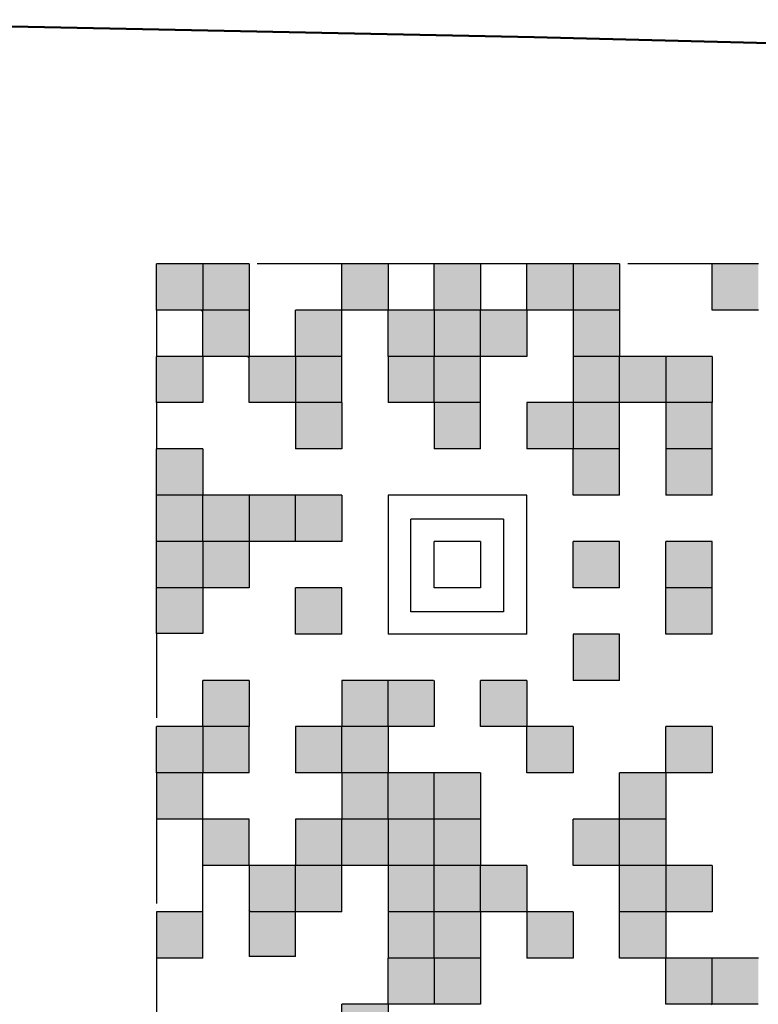
# Model space of a CAD drawing. Units: millimetres. Extents: x 73 to 1236, y -301 to 152.
# Drawn here: x 977 to 981, y -289 to -283 of the extents above; entities that cross this region are included whole.
import ezdxf

# ---------------------------------------------------------------- set-up
doc = ezdxf.new("R2010")
doc.units = ezdxf.units.MM
doc.header["$LTSCALE"] = 0.165354
doc.linetypes.add('DOTSX', pattern=[6.35, 3.175, -3.175])
doc.layers.add('NoLayerName_001', color=7, linetype='Continuous')

msp = doc.modelspace()

# ---------------------------------------------------------------- hatches: boundary and pattern name
at = {"layer": 'NoLayerName_001', "linetype": 'Continuous', "lineweight": 25}
h = msp.add_hatch(color=254, dxfattribs=at)
h.dxf.hatch_style = 1
h.paths.add_polyline_path([(977.574278, -284.484048), (977.574278, -284.196048), (977.862278, -284.196048), (977.862278, -284.484048)])
h = msp.add_hatch(color=254, dxfattribs=at)
h.dxf.hatch_style = 1
h.paths.add_polyline_path([(977.862278, -284.484048), (977.862278, -284.196048), (978.150278, -284.196048), (978.150278, -284.484048)])
h = msp.add_hatch(color=254, dxfattribs=at)
h.dxf.hatch_style = 1
h.paths.add_polyline_path([(978.726278, -284.484048), (978.726278, -284.196048), (979.014278, -284.196048), (979.014278, -284.484048)])
h = msp.add_hatch(color=254, dxfattribs=at)
h.dxf.hatch_style = 1
h.paths.add_polyline_path([(979.302278, -284.484048), (979.302278, -284.196048), (979.590278, -284.196048), (979.590278, -284.484048)])
h = msp.add_hatch(color=254, dxfattribs=at)
h.dxf.hatch_style = 1
h.paths.add_polyline_path([(979.878278, -284.484048), (979.878278, -284.196048), (980.166278, -284.196048), (980.166278, -284.484048)])
h = msp.add_hatch(color=254, dxfattribs=at)
h.dxf.hatch_style = 1
h.paths.add_polyline_path([(980.166278, -284.484048), (980.166278, -284.196048), (980.454278, -284.196048), (980.454278, -284.484048)])
h = msp.add_hatch(color=254, dxfattribs=at)
h.dxf.hatch_style = 1
h.paths.add_polyline_path([(981.030278, -284.484048), (981.030278, -284.196048), (981.318278, -284.196048), (981.318278, -284.484048)])
h = msp.add_hatch(color=254, dxfattribs=at)
h.dxf.hatch_style = 1
h.paths.add_polyline_path([(977.862278, -284.772048), (977.862278, -284.484048), (978.150278, -284.484048), (978.150278, -284.772048)])
h = msp.add_hatch(color=254, dxfattribs=at)
h.dxf.hatch_style = 1
h.paths.add_polyline_path([(978.438278, -284.772048), (978.438278, -284.484048), (978.726278, -284.484048), (978.726278, -284.772048)])
h = msp.add_hatch(color=254, dxfattribs=at)
h.dxf.hatch_style = 1
h.paths.add_polyline_path([(979.014278, -284.772048), (979.014278, -284.484048), (979.302278, -284.484048), (979.302278, -284.772048)])
h = msp.add_hatch(color=254, dxfattribs=at)
h.dxf.hatch_style = 1
h.paths.add_polyline_path([(979.302278, -284.772048), (979.302278, -284.484048), (979.590278, -284.484048), (979.590278, -284.772048)])
h = msp.add_hatch(color=254, dxfattribs=at)
h.dxf.hatch_style = 1
h.paths.add_polyline_path([(979.590278, -284.772048), (979.590278, -284.484048), (979.878278, -284.484048), (979.878278, -284.772048)])
h = msp.add_hatch(color=254, dxfattribs=at)
h.dxf.hatch_style = 1
h.paths.add_polyline_path([(980.166278, -284.772048), (980.166278, -284.484048), (980.454278, -284.484048), (980.454278, -284.772048)])
h = msp.add_hatch(color=254, dxfattribs=at)
h.dxf.hatch_style = 1
h.paths.add_polyline_path([(977.574278, -285.060048), (977.574278, -284.772048), (977.862278, -284.772048), (977.862278, -285.060048)])
h = msp.add_hatch(color=254, dxfattribs=at)
h.dxf.hatch_style = 1
h.paths.add_polyline_path([(978.150278, -285.060048), (978.150278, -284.772048), (978.438278, -284.772048), (978.438278, -285.060048)])
h = msp.add_hatch(color=254, dxfattribs=at)
h.dxf.hatch_style = 1
h.paths.add_polyline_path([(978.438278, -285.060048), (978.438278, -284.772048), (978.726278, -284.772048), (978.726278, -285.060048)])
h = msp.add_hatch(color=254, dxfattribs=at)
h.dxf.hatch_style = 1
h.paths.add_polyline_path([(979.014278, -285.060048), (979.014278, -284.772048), (979.302278, -284.772048), (979.302278, -285.060048)])
h = msp.add_hatch(color=254, dxfattribs=at)
h.dxf.hatch_style = 1
h.paths.add_polyline_path([(979.302278, -285.060048), (979.302278, -284.772048), (979.590278, -284.772048), (979.590278, -285.060048)])
h = msp.add_hatch(color=254, dxfattribs=at)
h.dxf.hatch_style = 1
h.paths.add_polyline_path([(979.302278, -285.060048), (979.302278, -284.772048), (979.590278, -284.772048), (979.590278, -285.060048)])
h = msp.add_hatch(color=254, dxfattribs=at)
h.dxf.hatch_style = 1
h.paths.add_polyline_path([(980.166278, -285.060048), (980.166278, -284.772048), (980.454278, -284.772048), (980.454278, -285.060048)])
h = msp.add_hatch(color=254, dxfattribs=at)
h.dxf.hatch_style = 1
h.paths.add_polyline_path([(980.454278, -285.060048), (980.454278, -284.772048), (980.742278, -284.772048), (980.742278, -285.060048)])
h = msp.add_hatch(color=254, dxfattribs=at)
h.dxf.hatch_style = 1
h.paths.add_polyline_path([(980.742278, -285.060048), (980.742278, -284.772048), (981.030278, -284.772048), (981.030278, -285.060048)])
h = msp.add_hatch(color=254, dxfattribs=at)
h.dxf.hatch_style = 1
h.paths.add_polyline_path([(978.438278, -285.348048), (978.438278, -285.060048), (978.726278, -285.060048), (978.726278, -285.348048)])
h = msp.add_hatch(color=254, dxfattribs=at)
h.dxf.hatch_style = 1
h.paths.add_polyline_path([(979.302278, -285.348048), (979.302278, -285.060048), (979.590278, -285.060048), (979.590278, -285.348048)])
h = msp.add_hatch(color=254, dxfattribs=at)
h.dxf.hatch_style = 1
h.paths.add_polyline_path([(979.878278, -285.348048), (979.878278, -285.060048), (980.166278, -285.060048), (980.166278, -285.348048)])
h = msp.add_hatch(color=254, dxfattribs=at)
h.dxf.hatch_style = 1
h.paths.add_polyline_path([(980.166278, -285.348048), (980.166278, -285.060048), (980.454278, -285.060048), (980.454278, -285.348048)])
h = msp.add_hatch(color=254, dxfattribs=at)
h.dxf.hatch_style = 1
h.paths.add_polyline_path([(980.742278, -285.348048), (980.742278, -285.060048), (981.030278, -285.060048), (981.030278, -285.348048)])
h = msp.add_hatch(color=254, dxfattribs=at)
h.dxf.hatch_style = 1
h.paths.add_polyline_path([(977.574278, -285.636048), (977.574278, -285.348048), (977.862278, -285.348048), (977.862278, -285.636048)])
h = msp.add_hatch(color=254, dxfattribs=at)
h.dxf.hatch_style = 1
h.paths.add_polyline_path([(980.166278, -285.636048), (980.166278, -285.348048), (980.454278, -285.348048), (980.454278, -285.636048)])
h = msp.add_hatch(color=254, dxfattribs=at)
h.dxf.hatch_style = 1
h.paths.add_polyline_path([(980.742278, -285.636048), (980.742278, -285.348048), (981.030278, -285.348048), (981.030278, -285.636048)])
h = msp.add_hatch(color=254, dxfattribs=at)
h.dxf.hatch_style = 1
h.paths.add_polyline_path([(977.574278, -285.924048), (977.574278, -285.636048), (977.862278, -285.636048), (977.862278, -285.924048)])
h = msp.add_hatch(color=254, dxfattribs=at)
h.dxf.hatch_style = 1
h.paths.add_polyline_path([(977.862278, -285.924048), (977.862278, -285.636048), (978.150278, -285.636048), (978.150278, -285.924048)])
h = msp.add_hatch(color=254, dxfattribs=at)
h.dxf.hatch_style = 1
h.paths.add_polyline_path([(978.150278, -285.924048), (978.150278, -285.636048), (978.438278, -285.636048), (978.438278, -285.924048)])
h = msp.add_hatch(color=254, dxfattribs=at)
h.dxf.hatch_style = 1
h.paths.add_polyline_path([(978.438278, -285.924048), (978.438278, -285.636048), (978.726278, -285.636048), (978.726278, -285.924048)])
h = msp.add_hatch(color=254, dxfattribs=at)
h.dxf.hatch_style = 1
h.paths.add_polyline_path([(977.574278, -286.212048), (977.574278, -285.924048), (977.862278, -285.924048), (977.862278, -286.212048)])
h = msp.add_hatch(color=254, dxfattribs=at)
h.dxf.hatch_style = 1
h.paths.add_polyline_path([(977.862278, -286.212048), (977.862278, -285.924048), (978.150278, -285.924048), (978.150278, -286.212048)])
h = msp.add_hatch(color=254, dxfattribs=at)
h.dxf.hatch_style = 1
h.paths.add_polyline_path([(980.166278, -286.212048), (980.166278, -285.924048), (980.454278, -285.924048), (980.454278, -286.212048)])
h = msp.add_hatch(color=254, dxfattribs=at)
h.dxf.hatch_style = 1
h.paths.add_polyline_path([(980.742278, -286.212048), (980.742278, -285.924048), (981.030278, -285.924048), (981.030278, -286.212048)])
h = msp.add_hatch(color=254, dxfattribs=at)
h.dxf.hatch_style = 1
h.paths.add_polyline_path([(977.574278, -286.497251), (977.574278, -286.212048), (977.862278, -286.212048), (977.862278, -286.497251)])
h = msp.add_hatch(color=254, dxfattribs=at)
h.dxf.hatch_style = 1
h.paths.add_polyline_path([(978.438278, -286.500048), (978.438278, -286.212048), (978.726278, -286.212048), (978.726278, -286.500048)])
h = msp.add_hatch(color=254, dxfattribs=at)
h.dxf.hatch_style = 1
h.paths.add_polyline_path([(980.742278, -286.500048), (980.742278, -286.212048), (981.030278, -286.212048), (981.030278, -286.500048)])
h = msp.add_hatch(color=254, dxfattribs=at)
h.dxf.hatch_style = 1
h.paths.add_polyline_path([(980.166278, -286.788048), (980.166278, -286.500048), (980.454278, -286.500048), (980.454278, -286.788048)])
h = msp.add_hatch(color=254, dxfattribs=at)
h.dxf.hatch_style = 1
h.paths.add_polyline_path([(978.150278, -287.076048), (977.862278, -287.076048), (977.862278, -286.788048), (978.150278, -286.788048)])
h = msp.add_hatch(color=254, dxfattribs=at)
h.dxf.hatch_style = 1
h.paths.add_polyline_path([(978.726278, -287.076048), (978.726278, -286.788048), (979.014278, -286.788048), (979.014278, -287.076048)])
h = msp.add_hatch(color=254, dxfattribs=at)
h.dxf.hatch_style = 1
h.paths.add_polyline_path([(979.014278, -287.076048), (979.014278, -286.788048), (979.302278, -286.788048), (979.302278, -287.076048)])
h = msp.add_hatch(color=254, dxfattribs=at)
h.dxf.hatch_style = 1
h.paths.add_polyline_path([(979.590278, -287.076048), (979.590278, -286.788048), (979.878278, -286.788048), (979.878278, -287.076048)])
h = msp.add_hatch(color=254, dxfattribs=at)
h.dxf.hatch_style = 1
h.paths.add_polyline_path([(977.574278, -287.364048), (977.574278, -287.076048), (977.862278, -287.076048), (977.862278, -287.364048)])
h = msp.add_hatch(color=254, dxfattribs=at)
h.dxf.hatch_style = 1
h.paths.add_polyline_path([(977.862278, -287.364048), (977.862278, -287.076048), (978.150278, -287.076048), (978.150278, -287.364048)])
h = msp.add_hatch(color=254, dxfattribs=at)
h.dxf.hatch_style = 1
h.paths.add_polyline_path([(978.438278, -287.364048), (978.438278, -287.076048), (978.726278, -287.076048), (978.726278, -287.364048)])
h = msp.add_hatch(color=254, dxfattribs=at)
h.dxf.hatch_style = 1
h.paths.add_polyline_path([(978.726278, -287.364048), (978.726278, -287.076048), (979.014278, -287.076048), (979.014278, -287.364048)])
h = msp.add_hatch(color=254, dxfattribs=at)
h.dxf.hatch_style = 1
h.paths.add_polyline_path([(979.878278, -287.364048), (979.878278, -287.076048), (980.166278, -287.076048), (980.166278, -287.364048)])
h = msp.add_hatch(color=254, dxfattribs=at)
h.dxf.hatch_style = 1
h.paths.add_polyline_path([(980.742278, -287.364048), (980.742278, -287.076048), (981.030278, -287.076048), (981.030278, -287.364048)])
h = msp.add_hatch(color=254, dxfattribs=at)
h.dxf.hatch_style = 1
h.paths.add_polyline_path([(977.574278, -287.652048), (977.574278, -287.364048), (977.862278, -287.364048), (977.862278, -287.652048)])
h = msp.add_hatch(color=254, dxfattribs=at)
h.dxf.hatch_style = 1
h.paths.add_polyline_path([(978.726278, -287.652048), (978.726278, -287.364048), (979.014278, -287.364048), (979.014278, -287.652048)])
h = msp.add_hatch(color=254, dxfattribs=at)
h.dxf.hatch_style = 1
h.paths.add_polyline_path([(979.014278, -287.652048), (979.014278, -287.364048), (979.302278, -287.364048), (979.302278, -287.652048)])
h = msp.add_hatch(color=254, dxfattribs=at)
h.dxf.hatch_style = 1
h.paths.add_polyline_path([(979.302278, -287.652048), (979.302278, -287.364048), (979.590278, -287.364048), (979.590278, -287.652048)])
h = msp.add_hatch(color=254, dxfattribs=at)
h.dxf.hatch_style = 1
h.paths.add_polyline_path([(980.454278, -287.652048), (980.454278, -287.364048), (980.742278, -287.364048), (980.742278, -287.652048)])
h = msp.add_hatch(color=254, dxfattribs=at)
h.dxf.hatch_style = 1
h.paths.add_polyline_path([(977.862278, -287.940048), (977.862278, -287.652048), (978.150278, -287.652048), (978.150278, -287.940048)])
h = msp.add_hatch(color=254, dxfattribs=at)
h.dxf.hatch_style = 1
h.paths.add_polyline_path([(978.438278, -287.940048), (978.438278, -287.652048), (978.726278, -287.652048), (978.726278, -287.940048)])
h = msp.add_hatch(color=254, dxfattribs=at)
h.dxf.hatch_style = 1
h.paths.add_polyline_path([(978.726278, -287.940048), (978.726278, -287.652048), (979.014278, -287.652048), (979.014278, -287.940048)])
h = msp.add_hatch(color=254, dxfattribs=at)
h.dxf.hatch_style = 1
h.paths.add_polyline_path([(979.014278, -287.940048), (979.014278, -287.652048), (979.302278, -287.652048), (979.302278, -287.940048)])
h = msp.add_hatch(color=254, dxfattribs=at)
h.dxf.hatch_style = 1
h.paths.add_polyline_path([(979.302278, -287.940048), (979.302278, -287.652048), (979.590278, -287.652048), (979.590278, -287.940048)])
h = msp.add_hatch(color=254, dxfattribs=at)
h.dxf.hatch_style = 1
h.paths.add_polyline_path([(980.166278, -287.940048), (980.166278, -287.652048), (980.454278, -287.652048), (980.454278, -287.940048)])
h = msp.add_hatch(color=254, dxfattribs=at)
h.dxf.hatch_style = 1
h.paths.add_polyline_path([(980.454278, -287.940048), (980.454278, -287.652048), (980.742278, -287.652048), (980.742278, -287.940048)])
h = msp.add_hatch(color=254, dxfattribs=at)
h.dxf.hatch_style = 1
h.paths.add_polyline_path([(978.150278, -288.228048), (978.150278, -287.940048), (978.438278, -287.940048), (978.438278, -288.228048)])
h = msp.add_hatch(color=254, dxfattribs=at)
h.dxf.hatch_style = 1
h.paths.add_polyline_path([(978.438278, -288.228048), (978.438278, -287.940048), (978.726278, -287.940048), (978.726278, -288.228048)])
h = msp.add_hatch(color=254, dxfattribs=at)
h.dxf.hatch_style = 1
h.paths.add_polyline_path([(979.014278, -288.228048), (979.014278, -287.940048), (979.302278, -287.940048), (979.302278, -288.228048)])
h = msp.add_hatch(color=254, dxfattribs=at)
h.dxf.hatch_style = 1
h.paths.add_polyline_path([(979.302278, -288.228048), (979.302278, -287.940048), (979.590278, -287.940048), (979.590278, -288.228048)])
h = msp.add_hatch(color=254, dxfattribs=at)
h.dxf.hatch_style = 1
h.paths.add_polyline_path([(979.590278, -288.228048), (979.590278, -287.940048), (979.878278, -287.940048), (979.878278, -288.228048)])
h = msp.add_hatch(color=254, dxfattribs=at)
h.dxf.hatch_style = 1
h.paths.add_polyline_path([(980.454278, -288.228048), (980.454278, -287.940048), (980.742278, -287.940048), (980.742278, -288.228048)])
h = msp.add_hatch(color=254, dxfattribs=at)
h.dxf.hatch_style = 1
h.paths.add_polyline_path([(980.742278, -288.228048), (980.742278, -287.940048), (981.030278, -287.940048), (981.030278, -288.228048)])
h = msp.add_hatch(color=254, dxfattribs=at)
h.dxf.hatch_style = 1
h.paths.add_polyline_path([(977.574278, -288.516048), (977.574278, -288.228048), (977.862278, -288.228048), (977.862278, -288.516048)])
h = msp.add_hatch(color=254, dxfattribs=at)
h.dxf.hatch_style = 1
h.paths.add_polyline_path([(978.150278, -288.507193), (978.150278, -288.228048), (978.438278, -288.228048), (978.438278, -288.507193)])
h = msp.add_hatch(color=254, dxfattribs=at)
h.dxf.hatch_style = 1
h.paths.add_polyline_path([(979.014278, -288.516048), (979.014278, -288.228048), (979.302278, -288.228048), (979.302278, -288.516048)])
h = msp.add_hatch(color=254, dxfattribs=at)
h.dxf.hatch_style = 1
h.paths.add_polyline_path([(979.302278, -288.516048), (979.302278, -288.228048), (979.590278, -288.228048), (979.590278, -288.516048)])
h = msp.add_hatch(color=254, dxfattribs=at)
h.dxf.hatch_style = 1
h.paths.add_polyline_path([(979.878278, -288.516048), (979.878278, -288.228048), (980.166278, -288.228048), (980.166278, -288.516048)])
h = msp.add_hatch(color=254, dxfattribs=at)
h.dxf.hatch_style = 1
h.paths.add_polyline_path([(980.742278, -288.516048), (980.742278, -288.228048), (980.454278, -288.228048), (980.454278, -288.516048)])
h = msp.add_hatch(color=254, dxfattribs=at)
h.dxf.hatch_style = 1
h.paths.add_polyline_path([(979.014278, -288.804048), (979.014278, -288.516048), (979.302278, -288.516048), (979.302278, -288.804048)])
h = msp.add_hatch(color=254, dxfattribs=at)
h.dxf.hatch_style = 1
h.paths.add_polyline_path([(979.302278, -288.804048), (979.302278, -288.516048), (979.590278, -288.516048), (979.590278, -288.804048)])
h = msp.add_hatch(color=254, dxfattribs=at)
h.dxf.hatch_style = 1
h.paths.add_polyline_path([(981.030278, -288.804048), (980.742278, -288.804048), (980.742278, -288.516048), (981.030278, -288.516048)])
h = msp.add_hatch(color=254, dxfattribs=at)
h.dxf.hatch_style = 1
h.paths.add_polyline_path([(981.02616, -288.804048), (981.02616, -288.516048), (981.318278, -288.516048), (981.318278, -288.804048)])
h = msp.add_hatch(color=254, dxfattribs=at)
h.dxf.hatch_style = 1
h.paths.add_polyline_path([(981.02616, -288.804048), (981.02616, -288.516048), (981.318278, -288.516048), (981.318278, -288.804048)])
h = msp.add_hatch(color=254, dxfattribs=at)
h.dxf.hatch_style = 1
h.paths.add_polyline_path([(978.726278, -289.092048), (978.726278, -288.804048), (979.014278, -288.804048), (979.014278, -289.092048)])

# ---------------------------------------------------------------- linework, layer by layer
at = {"layer": 'NoLayerName_001', "color": 30, "linetype": 'Continuous', "lineweight": 50}
for p, q in [((979.923738, -282.786259), (974.540959, -282.67687)), ((985.306033, -282.924007), (979.923738, -282.786259))]:
    msp.add_line(p, q, dxfattribs=at)
at = {"layer": 'NoLayerName_001', "color": 254, "linetype": 'Continuous', "lineweight": 25}
for p, q in [((977.862278, -284.196048), (977.574278, -284.196048)), ((977.574278, -284.484048), (977.574278, -284.196048)), ((977.862278, -284.196048), (977.862278, -284.484048)), ((978.150278, -284.196048), (977.862278, -284.196048)), ((978.150278, -284.196048), (978.150278, -284.484048)), ((978.726278, -284.484048), (978.726278, -284.196048)), ((979.014278, -284.196048), (978.726278, -284.196048)), ((979.014278, -284.196048), (979.014278, -284.484048)), ((979.302278, -284.484048), (979.302278, -284.196048)), ((979.590278, -284.196048), (979.302278, -284.196048)), ((979.590278, -284.196048), (979.590278, -284.484048)), ((979.878278, -284.484048), (979.878278, -284.196048)), ((980.166278, -284.196048), (979.878278, -284.196048)), ((980.454278, -284.196048), (980.166278, -284.196048)), ((980.166278, -284.196048), (980.166278, -284.484048)), ((980.454278, -284.196048), (980.454278, -284.484048)), ((981.318278, -284.196048), (981.030278, -284.196048)), ((981.030278, -284.484048), (981.030278, -284.196048)), ((977.862278, -284.484048), (977.574278, -284.484048)), ((977.862278, -284.494654), (977.851673, -284.484048)), ((978.150278, -284.484048), (977.862278, -284.484048)), ((977.862278, -284.772048), (977.862278, -284.484048)), ((978.150278, -284.484048), (978.150278, -284.772048)), ((978.726278, -284.484048), (978.438278, -284.484048)), ((978.438278, -284.772048), (978.438278, -284.484048)), ((978.726278, -284.772048), (978.726278, -284.484048)), ((979.014278, -284.484048), (978.726278, -284.484048)), ((979.014278, -284.772048), (979.014278, -284.484048)), ((979.302278, -284.484048), (979.014278, -284.484048)), ((979.302278, -284.484048), (979.302278, -284.772048)), ((979.590278, -284.484048), (979.302278, -284.484048)), ((979.590278, -284.772048), (979.590278, -284.484048)), ((979.878278, -284.484048), (979.590278, -284.484048)), ((979.878278, -284.484048), (979.878278, -284.772048)), ((980.166278, -284.484048), (979.878278, -284.484048)), ((980.454278, -284.484048), (980.166278, -284.484048)), ((980.166278, -284.484048), (980.166278, -284.772048)), ((980.454278, -284.484048), (980.454278, -284.772048)), ((981.318278, -284.484048), (981.030278, -284.484048)), ((977.862278, -284.772048), (977.574278, -284.772048)), ((977.574278, -285.060048), (977.574278, -284.772048)), ((977.862278, -284.772048), (977.862278, -285.060048)), ((978.150278, -284.772048), (977.862278, -284.772048)), ((978.150278, -284.782654), (978.139673, -284.772048)), ((978.150278, -285.060048), (978.150278, -284.772048)), ((978.438278, -284.772048), (978.150278, -284.772048)), ((978.726278, -284.772048), (978.438278, -284.772048)), ((978.438278, -284.772048), (978.438278, -285.060048)), ((978.726278, -285.060048), (978.726278, -284.772048)), ((979.302278, -284.772048), (979.014278, -284.772048)), ((979.014278, -284.772048), (979.014278, -285.060048)), ((979.302278, -285.060048), (979.302278, -284.772048)), ((979.590278, -284.772048), (979.302278, -284.772048)), ((979.878278, -284.772048), (979.590278, -284.772048)), ((979.590278, -285.060048), (979.590278, -284.772048)), ((980.454278, -284.772048), (980.166278, -284.772048)), ((980.166278, -284.772048), (980.166278, -285.060048)), ((980.454278, -285.060048), (980.454278, -284.772048)), ((980.742278, -284.772048), (980.454278, -284.772048)), ((980.742278, -284.772048), (980.742278, -285.060048)), ((981.030278, -284.772048), (980.742278, -284.772048)), ((981.030278, -284.772048), (981.030278, -285.060048)), ((977.862278, -285.060048), (977.574278, -285.060048)), ((978.438278, -285.060048), (978.150278, -285.060048)), ((978.726278, -285.060048), (978.438278, -285.060048)), ((978.438278, -285.060048), (978.438278, -285.348048)), ((978.726278, -285.060048), (978.726278, -285.348048)), ((979.302278, -285.060048), (979.014278, -285.060048)), ((979.590278, -285.060048), (979.302278, -285.060048)), ((979.302278, -285.060048), (979.302278, -285.348048)), ((979.590278, -285.348048), (979.590278, -285.060048)), ((979.878278, -285.060048), (979.878278, -285.348048)), ((980.166278, -285.060048), (979.878278, -285.060048)), ((980.454278, -285.060048), (980.166278, -285.060048)), ((980.166278, -285.060048), (980.166278, -285.348048)), ((980.454278, -285.348048), (980.454278, -285.060048)), ((980.742278, -285.060048), (980.454278, -285.060048)), ((981.030278, -285.060048), (980.742278, -285.060048)), ((980.742278, -285.060048), (980.742278, -285.348048)), ((981.030278, -285.348048), (981.030278, -285.060048)), ((977.862278, -285.348048), (977.574278, -285.348048)), ((977.574278, -285.636048), (977.574278, -285.348048)), ((977.862278, -285.348048), (977.862278, -285.636048)), ((978.726278, -285.348048), (978.438278, -285.348048)), ((979.590278, -285.348048), (979.302278, -285.348048)), ((980.166278, -285.348048), (979.878278, -285.348048)), ((980.454278, -285.348048), (980.166278, -285.348048)), ((980.166278, -285.636048), (980.166278, -285.348048)), ((980.454278, -285.636048), (980.454278, -285.348048)), ((981.030278, -285.348048), (980.742278, -285.348048)), ((980.742278, -285.348048), (980.742278, -285.636048)), ((981.030278, -285.636048), (981.030278, -285.348048)), ((977.862278, -285.636048), (977.574278, -285.636048)), ((977.574278, -285.924048), (977.574278, -285.636048)), ((977.862278, -285.924048), (977.862278, -285.636048)), ((978.150278, -285.636048), (977.862278, -285.636048)), ((978.438278, -285.636048), (978.150278, -285.636048)), ((978.150278, -285.636048), (978.150278, -285.924048)), ((978.726278, -285.636048), (978.438278, -285.636048)), ((978.438278, -285.924048), (978.438278, -285.636048)), ((978.726278, -285.636048), (978.726278, -285.924048)), ((979.302278, -285.636048), (979.014278, -285.636048)), ((979.014278, -285.636048), (979.014278, -285.924048)), ((979.590278, -285.636048), (979.302278, -285.636048)), ((979.878278, -285.636048), (979.590278, -285.636048)), ((979.878278, -285.924048), (979.878278, -285.636048)), ((980.454278, -285.636048), (980.166278, -285.636048)), ((981.030278, -285.636048), (980.742278, -285.636048)), ((979.732905, -285.784812), (979.156905, -285.784812)), ((979.156905, -286.360812), (979.156905, -285.784812)), ((979.732905, -285.784812), (979.732905, -286.360812)), ((977.862278, -285.924048), (977.574278, -285.924048)), ((977.574278, -286.212048), (977.574278, -285.924048)), ((977.862278, -285.924048), (977.862278, -286.212048)), ((978.150278, -285.924048), (977.862278, -285.924048)), ((978.438278, -285.924048), (978.150278, -285.924048)), ((978.150278, -285.924048), (978.150278, -286.212048)), ((978.726278, -285.924048), (978.438278, -285.924048)), ((979.014278, -285.924048), (979.014278, -286.212048)), ((979.302278, -286.212048), (979.302278, -285.924048)), ((979.590278, -285.924048), (979.302278, -285.924048)), ((979.302823, -285.924048), (979.302278, -285.924594)), ((979.590278, -285.924048), (979.590278, -286.212048)), ((979.878278, -286.212048), (979.878278, -285.924048)), ((980.166278, -286.212048), (980.166278, -285.924048)), ((980.454278, -285.924048), (980.166278, -285.924048)), ((980.454278, -286.212048), (980.454278, -285.924048)), ((981.030278, -285.924048), (980.742278, -285.924048)), ((980.742278, -286.212048), (980.742278, -285.924048)), ((981.030278, -286.212048), (981.030278, -285.924048)), ((977.574278, -286.497251), (977.574278, -286.212048)), ((977.862278, -286.212048), (977.574278, -286.212048)), ((977.862278, -286.212048), (977.862278, -286.497251)), ((978.150278, -286.212048), (977.862278, -286.212048)), ((978.438278, -286.500048), (978.438278, -286.212048)), ((978.726278, -286.212048), (978.438278, -286.212048)), ((978.726278, -286.500048), (978.726278, -286.212048)), ((979.014278, -286.212048), (979.014278, -286.500048)), ((979.590278, -286.212048), (979.302278, -286.212048)), ((979.878278, -286.500048), (979.878278, -286.212048)), ((980.454278, -286.212048), (980.166278, -286.212048)), ((981.030278, -286.212048), (980.742278, -286.212048)), ((980.742278, -286.500048), (980.742278, -286.212048)), ((981.030278, -286.500048), (981.030278, -286.212048)), ((979.732905, -286.360812), (979.156905, -286.360812)), ((977.862278, -286.497251), (977.574278, -286.497251)), ((978.726278, -286.500048), (978.438278, -286.500048)), ((979.302278, -286.500048), (979.014278, -286.500048)), ((979.590278, -286.500048), (979.302278, -286.500048)), ((979.878278, -286.500048), (979.590278, -286.500048)), ((979.878278, -286.494107), (979.872336, -286.500048)), ((980.454278, -286.500048), (980.166278, -286.500048)), ((980.166278, -286.500048), (980.166278, -286.788048)), ((980.454278, -286.788048), (980.454278, -286.500048)), ((981.030278, -286.500048), (980.742278, -286.500048)), ((977.862278, -287.076048), (977.862278, -286.788048)), ((978.150278, -286.788048), (977.862278, -286.788048)), ((978.150278, -286.788048), (978.150278, -287.076048)), ((978.726278, -286.788048), (978.726278, -287.076048)), ((979.014278, -286.788048), (978.726278, -286.788048)), ((979.014278, -286.792167), (979.01016, -286.788048)), ((979.29816, -286.788048), (979.014278, -286.788048)), ((979.014278, -287.076048), (979.014278, -286.788048)), ((979.302278, -286.788048), (979.302278, -287.076048)), ((979.878278, -286.788048), (979.590278, -286.788048)), ((979.590278, -287.076048), (979.590278, -286.788048)), ((979.878278, -286.788048), (979.878278, -287.076048)), ((980.454278, -286.788048), (980.166278, -286.788048)), ((977.862278, -287.076048), (977.574278, -287.076048)), ((977.574278, -287.364048), (977.574278, -287.076048)), ((978.150278, -287.076048), (977.862278, -287.076048)), ((977.862278, -287.076048), (977.862278, -287.364048)), ((978.152647, -287.076048), (978.150278, -287.07368)), ((978.150278, -287.364048), (978.150278, -287.076048)), ((978.438278, -287.076048), (978.438278, -287.364048)), ((978.726278, -287.076048), (978.438278, -287.076048)), ((978.726278, -287.364048), (978.726278, -287.076048)), ((979.014278, -287.076048), (978.726278, -287.076048)), ((979.302278, -287.076048), (979.014278, -287.076048)), ((979.014278, -287.076048), (979.014278, -287.364048)), ((979.878278, -287.076048), (979.590278, -287.076048)), ((979.878278, -287.364048), (979.878278, -287.076048)), ((980.166278, -287.076048), (979.878278, -287.076048)), ((980.166278, -287.076048), (980.166278, -287.364048)), ((981.030278, -287.076048), (980.742278, -287.076048)), ((980.742278, -287.364048), (980.742278, -287.076048)), ((981.030278, -287.076048), (981.030278, -287.364048)), ((977.862278, -287.364048), (977.574278, -287.364048)), ((977.574278, -287.364048), (977.574278, -287.652048)), ((977.862278, -287.652048), (977.862278, -287.364048)), ((978.150278, -287.364048), (977.862278, -287.364048)), ((978.440647, -287.364048), (978.438278, -287.36168)), ((978.726278, -287.364048), (978.438278, -287.364048)), ((978.726278, -287.364048), (978.726278, -287.652048)), ((979.014278, -287.364048), (978.726278, -287.364048)), ((979.302278, -287.364048), (979.014278, -287.364048)), ((979.014278, -287.652048), (979.014278, -287.364048)), ((979.302278, -287.652048), (979.302278, -287.364048)), ((979.590278, -287.364048), (979.302278, -287.364048)), ((979.590278, -287.364048), (979.590278, -287.652048)), ((980.166278, -287.364048), (979.878278, -287.364048)), ((980.454278, -287.652048), (980.454278, -287.364048)), ((980.742278, -287.364048), (980.454278, -287.364048)), ((981.030278, -287.364048), (980.742278, -287.364048)), ((980.742278, -287.364048), (980.742278, -287.652048)), ((977.862278, -287.652048), (977.574278, -287.652048)), ((978.150278, -287.652048), (977.862278, -287.652048)), ((977.862278, -287.940048), (977.862278, -287.652048)), ((978.150278, -287.940048), (978.150278, -287.652048)), ((978.726278, -287.652048), (978.438278, -287.652048)), ((978.438278, -287.652048), (978.438278, -287.940048)), ((978.726278, -287.940048), (978.726278, -287.652048)), ((979.014278, -287.652048), (978.726278, -287.652048)), ((979.014278, -287.652048), (979.014278, -287.940048)), ((979.302278, -287.652048), (979.014278, -287.652048)), ((979.590278, -287.652048), (979.302278, -287.652048)), ((979.302278, -287.940048), (979.302278, -287.652048)), ((979.590278, -287.652048), (979.590278, -287.940048)), ((980.166278, -287.940048), (980.166278, -287.652048)), ((980.454278, -287.652048), (980.166278, -287.652048)), ((980.742278, -287.652048), (980.454278, -287.652048)), ((980.454278, -287.940048), (980.454278, -287.652048)), ((980.742278, -287.652048), (980.742278, -287.940048)), ((978.150278, -287.940048), (977.862278, -287.940048)), ((977.862278, -288.228048), (977.862278, -287.940048)), ((978.150278, -287.940048), (978.150278, -288.228048)), ((978.438278, -287.940048), (978.150278, -287.940048)), ((978.438278, -288.228048), (978.438278, -287.940048)), ((978.726278, -287.940048), (978.438278, -287.940048)), ((978.726278, -288.228048), (978.726278, -287.940048)), ((979.014278, -287.940048), (978.726278, -287.940048)), ((979.302278, -287.940048), (979.014278, -287.940048)), ((979.014278, -287.940048), (979.014278, -288.228048)), ((979.302278, -288.228048), (979.302278, -287.940048)), ((979.590278, -287.940048), (979.302278, -287.940048)), ((979.590278, -288.228048), (979.590278, -287.940048)), ((979.878278, -287.940048), (979.590278, -287.940048)), ((979.878278, -287.940048), (979.878278, -288.228048)), ((980.454278, -287.940048), (980.166278, -287.940048)), ((980.742278, -287.940048), (980.454278, -287.940048)), ((980.454278, -288.228048), (980.454278, -287.940048)), ((980.742278, -287.940048), (980.742278, -288.228048)), ((981.030278, -287.940048), (980.742278, -287.940048)), ((981.030278, -287.940048), (981.030278, -288.228048)), ((978.159134, -288.228048), (978.150278, -288.219193)), ((977.862278, -288.228048), (977.574278, -288.228048)), ((977.574278, -288.228048), (977.574278, -288.516048)), ((977.862278, -288.516048), (977.862278, -288.228048)), ((978.150278, -288.228048), (978.150278, -288.507193)), ((978.438278, -288.228048), (978.150278, -288.228048)), ((978.438278, -288.507193), (978.438278, -288.228048)), ((978.726278, -288.228048), (978.438278, -288.228048)), ((979.302278, -288.228048), (979.014278, -288.228048)), ((979.014278, -288.228048), (979.014278, -288.516048)), ((979.302278, -288.516048), (979.302278, -288.228048)), ((979.590278, -288.228048), (979.302278, -288.228048)), ((979.590278, -288.228048), (979.590278, -288.516048)), ((979.878278, -288.228048), (979.590278, -288.228048)), ((979.878278, -288.228048), (979.878278, -288.516048)), ((980.166278, -288.228048), (979.878278, -288.228048)), ((980.166278, -288.228048), (980.166278, -288.516048)), ((980.742278, -288.228048), (980.454278, -288.228048)), ((980.454278, -288.516048), (980.454278, -288.228048)), ((981.030278, -288.228048), (980.742278, -288.228048)), ((980.742278, -288.228048), (980.742278, -288.516048)), ((977.862278, -288.516048), (977.574278, -288.516048)), ((978.438278, -288.507193), (978.150278, -288.507193)), ((979.302278, -288.516048), (979.014278, -288.516048)), ((979.014278, -288.804048), (979.014278, -288.516048)), ((979.590278, -288.516048), (979.302278, -288.516048)), ((979.302278, -288.516048), (979.302278, -288.804048)), ((979.590278, -288.516048), (979.590278, -288.804048)), ((980.166278, -288.516048), (979.878278, -288.516048)), ((980.742278, -288.516048), (980.454278, -288.516048)), ((980.742278, -288.520167), (980.73816, -288.516048)), ((981.030278, -288.516048), (980.742278, -288.516048)), ((980.742278, -288.804048), (980.742278, -288.516048)), ((981.030278, -288.804048), (981.030278, -288.516048)), ((981.318278, -288.516048), (981.030278, -288.516048)), ((978.726278, -289.092048), (978.726278, -288.804048)), ((979.014278, -288.804048), (978.726278, -288.804048)), ((979.302278, -288.804048), (979.014278, -288.804048)), ((979.014278, -288.804048), (979.014278, -289.092048)), ((979.590278, -288.804048), (979.302278, -288.804048)), ((981.028727, -288.804048), (980.742278, -288.804048)), ((981.030278, -288.808167), (981.02616, -288.804048)), ((981.316727, -288.804048), (981.028727, -288.804048))]:
    msp.add_line(p, q, dxfattribs=at)
at = {"layer": 'NoLayerName_001', "color": 1, "linetype": 'DOTSX', "lineweight": 25}
for p, q in [((978.726278, -284.196048), (978.150278, -284.196048)), ((979.302278, -284.196048), (979.014278, -284.196048)), ((979.878278, -284.196048), (979.590278, -284.196048)), ((981.030278, -284.196048), (980.454278, -284.196048)), ((977.574278, -284.484048), (977.574278, -284.772048)), ((977.574278, -285.060048), (977.574278, -285.348048)), ((977.574278, -286.497251), (977.574278, -287.076048)), ((977.574278, -287.652048), (977.574278, -288.228048)), ((977.574278, -288.516048), (977.574278, -289.380048))]:
    msp.add_line(p, q, dxfattribs=at)

doc.saveas('drawing.dxf')
